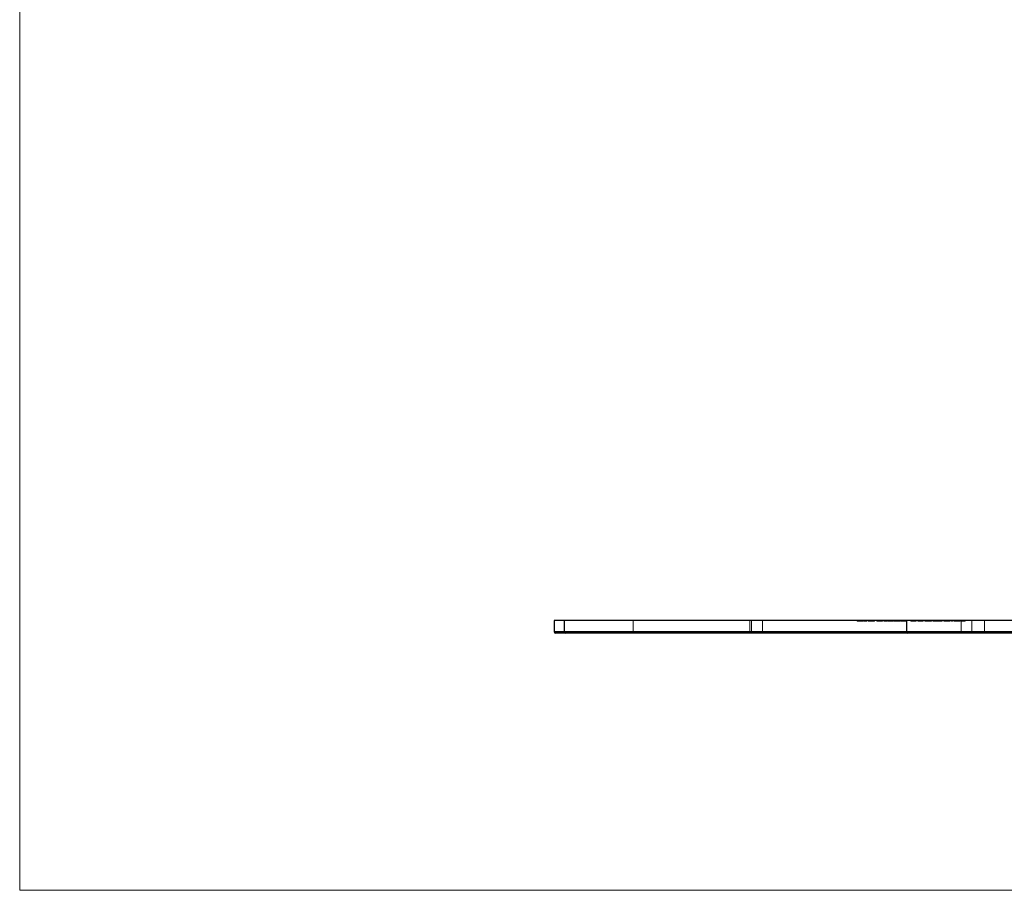
# Model space of a CAD drawing. Units: millimetres. Extents: x 10 to 584, y 10 to 410.
# Drawn here: x 10 to 166, y 10 to 148 of the extents above; entities that cross this region are included whole.
import ezdxf

# ---------------------------------------------------------------- set-up
doc = ezdxf.new("R2010")
doc.units = ezdxf.units.MM
doc.header["$LTSCALE"] = 2
doc.linetypes.add('HIDDEN', pattern=[1.905, 1.27, -0.635])

msp = doc.modelspace()

# ---------------------------------------------------------------- linework, layer by layer
at = {"color": 7, "linetype": 'Continuous', "lineweight": 18}
for p, q in [((10, 410), (10, 10)), ((10, 10), (584, 10))]:
    msp.add_line(p, q, dxfattribs=at)
at = {"color": 7, "linetype": 'Continuous', "lineweight": 25}
for p, q in [((94.53, 52.71), (94.53, 50.96)), ((96.21, 52.71), (94.53, 52.71)), ((96.21, 50.96), (96.21, 52.71)), ((150.33, 52.71), (96.21, 52.71)), ((150.33, 50.96), (150.33, 52.71)), ((187.65, 52.71), (150.33, 52.71)), ((96.42, 50.71), (94.78, 50.71)), ((96.21, 50.96), (150.33, 50.96)), ((150.55, 50.71), (96.42, 50.71)), ((150.33, 50.96), (187.65, 50.96)), ((187.4, 50.71), (150.55, 50.71))]:
    msp.add_line(p, q, dxfattribs=at)
at = {"color": 7, "linetype": 'HIDDEN', "lineweight": 18}
for p, q in [((107.03, 50.96), (107.03, 52.71)), ((125.53, 52.71), (125.53, 50.96)), ((125.8, 50.96), (125.8, 52.71)), ((127.53, 50.96), (127.53, 52.71)), ((142.5, 52.61), (142.5, 52.71)), ((142.65, 52.61), (142.5, 52.61)), ((142.65, 52.61), (142.65, 52.71)), ((142.68, 52.61), (142.65, 52.61)), ((142.68, 52.61), (142.68, 52.71)), ((143.4, 52.61), (142.68, 52.61)), ((142.77, 52.61), (142.77, 52.71)), ((143.17, 52.61), (143.17, 52.71)), ((143.4, 52.61), (143.4, 52.71)), ((143.5, 52.61), (143.5, 52.71)), ((144.01, 52.61), (143.5, 52.61)), ((144.01, 52.61), (144.01, 52.71)), ((144.23, 52.61), (144.23, 52.71)), ((144.35, 52.61), (144.23, 52.61)), ((144.26, 52.61), (144.26, 52.71)), ((144.35, 52.61), (144.35, 52.71)), ((145.22, 52.61), (144.35, 52.61)), ((145.13, 52.61), (145.13, 52.71)), ((145.22, 52.61), (145.22, 52.71)), ((145.25, 52.61), (145.22, 52.61)), ((145.25, 52.61), (145.25, 52.71)), ((145.59, 52.61), (145.59, 52.71)), ((145.71, 52.61), (145.59, 52.61)), ((145.71, 52.61), (145.71, 52.71)), ((146.39, 52.61), (145.71, 52.61)), ((146.39, 52.61), (146.39, 52.71)), ((146.5, 52.61), (146.39, 52.61)), ((146.5, 52.61), (146.5, 52.71)), ((146.72, 52.61), (146.72, 52.71)), ((147.23, 52.61), (146.72, 52.61)), ((147.23, 52.61), (147.23, 52.71)), ((147.35, 52.61), (147.35, 52.71)), ((147.47, 52.61), (147.47, 52.71)), ((147.52, 52.61), (147.52, 52.71)), ((147.8, 52.61), (147.8, 52.71)), ((147.81, 52.61), (147.81, 52.71)), ((148.13, 52.61), (148.13, 52.71)), ((148.25, 52.61), (148.25, 52.71)), ((148.37, 52.61), (148.37, 52.71)), ((148.52, 52.61), (148.37, 52.61)), ((148.52, 52.61), (148.52, 52.71)), ((148.55, 52.61), (148.52, 52.61)), ((148.55, 52.61), (148.55, 52.71)), ((149.27, 52.61), (148.55, 52.61)), ((148.64, 52.61), (148.64, 52.71)), ((149.04, 52.61), (149.04, 52.71)), ((149.27, 52.61), (149.27, 52.71)), ((149.39, 52.61), (149.39, 52.71)), ((149.51, 52.61), (149.51, 52.71)), ((149.56, 52.61), (149.56, 52.71)), ((149.84, 52.61), (149.84, 52.71)), ((149.84, 52.61), (149.84, 52.71)), ((150.17, 52.61), (150.17, 52.71)), ((150.29, 52.61), (150.29, 52.71)), ((150.98, 52.61), (150.98, 52.71)), ((151.1, 52.61), (151.1, 52.71)), ((151.11, 52.61), (151.11, 52.71)), ((151.34, 52.61), (151.34, 52.71)), ((151.36, 52.61), (151.36, 52.71)), ((151.69, 52.61), (151.69, 52.71)), ((151.71, 52.61), (151.71, 52.71)), ((151.83, 52.61), (151.71, 52.61)), ((151.83, 52.61), (151.83, 52.71)), ((152.1, 52.61), (152.1, 52.71)), ((152.22, 52.61), (152.22, 52.71)), ((152.23, 52.61), (152.23, 52.71)), ((152.46, 52.61), (152.46, 52.71)), ((152.48, 52.61), (152.48, 52.71)), ((152.81, 52.61), (152.81, 52.71)), ((152.83, 52.61), (152.83, 52.71)), ((152.95, 52.61), (152.83, 52.61)), ((152.95, 52.61), (152.95, 52.71)), ((153.22, 52.61), (153.22, 52.71)), ((153.34, 52.61), (153.22, 52.61)), ((153.34, 52.61), (153.34, 52.71)), ((153.73, 52.61), (153.73, 52.71)), ((153.73, 52.61), (153.73, 52.71)), ((153.73, 52.61), (153.73, 52.71)), ((153.73, 52.61), (153.73, 52.71)), ((154.12, 52.61), (154.12, 52.71)), ((154.24, 52.61), (154.24, 52.71)), ((154.48, 52.61), (154.48, 52.71)), ((154.59, 52.61), (154.59, 52.71)), ((154.8, 52.61), (154.8, 52.71)), ((154.82, 52.61), (154.82, 52.71)), ((155.14, 52.61), (155.14, 52.71)), ((155.16, 52.61), (155.16, 52.71)), ((155.26, 52.61), (155.26, 52.71)), ((155.47, 52.61), (155.47, 52.71)), ((155.49, 52.61), (155.49, 52.71)), ((155.66, 52.61), (155.66, 52.71)), ((155.8, 52.61), (155.8, 52.71)), ((155.92, 52.61), (155.8, 52.61)), ((155.92, 52.61), (155.92, 52.71)), ((156.19, 52.61), (156.19, 52.71)), ((156.31, 52.61), (156.19, 52.61)), ((156.31, 52.61), (156.31, 52.71)), ((156.7, 52.61), (156.7, 52.71)), ((156.7, 52.61), (156.7, 52.71)), ((156.7, 52.61), (156.7, 52.71)), ((156.7, 52.61), (156.7, 52.71)), ((157.09, 52.61), (157.09, 52.71)), ((157.21, 52.61), (157.21, 52.71)), ((157.44, 52.61), (157.44, 52.71)), ((157.56, 52.61), (157.44, 52.61)), ((157.56, 52.61), (157.56, 52.71)), ((157.78, 52.61), (157.78, 52.71)), ((157.83, 52.61), (157.83, 52.71)), ((157.94, 52.61), (157.83, 52.61)), ((157.89, 52.61), (157.89, 52.71)), ((157.9, 52.61), (157.9, 52.71)), ((157.94, 52.61), (157.94, 52.71)), ((158.27, 52.61), (158.27, 52.71)), ((158.28, 52.61), (158.28, 52.71)), ((158.28, 52.61), (158.28, 52.71)), ((158.3, 52.61), (158.3, 52.71)), ((158.52, 52.61), (158.52, 52.71)), ((158.64, 52.61), (158.64, 52.71)), ((158.65, 52.61), (158.65, 52.71)), ((158.66, 52.61), (158.66, 52.71)), ((158.77, 52.61), (158.77, 52.71)), ((158.92, 50.96), (158.92, 52.71)), ((158.94, 52.61), (158.94, 52.71)), ((159.58, 52.61), (158.94, 52.61)), ((159.46, 52.61), (159.46, 52.71)), ((159.58, 52.61), (159.58, 52.71)), ((160.65, 50.96), (160.65, 52.71)), ((162.65, 50.96), (162.65, 52.71)), ((107.03, 50.96), (94.53, 50.96)), ((107.03, 50.71), (107.03, 50.96)), ((160.65, 50.96), (107.03, 50.96)), ((127.53, 50.96), (125.53, 50.96)), ((158.92, 50.96), (125.8, 50.96)), ((127.53, 50.71), (127.53, 50.96)), ((127.53, 50.96), (160.65, 50.96)), ((162.65, 50.96), (158.92, 50.96)), ((160.65, 50.96), (162.65, 50.96)), ((160.65, 50.96), (160.65, 50.71)), ((160.65, 50.71), (160.65, 50.96)), ((162.65, 50.96), (160.65, 50.96)), ((187.65, 50.96), (162.65, 50.96))]:
    msp.add_line(p, q, dxfattribs=at)
at = {"color": 8, "linetype": 'Continuous', "lineweight": 25}
msp.add_line((94.53, 50.96), (96.21, 50.96), dxfattribs=at)
at = {"color": 7, "linetype": 'Continuous', "lineweight": 25}
for centre, radius, start, end in [((94.78, 50.96), 0.25, 180, 270), ((96.44, 50.95), 0.235, 176.1887, 265.5981), ((150.57, 50.95), 0.235, 176.1887, 265.5981)]:
    msp.add_arc(centre, radius, start, end, dxfattribs=at)
at = {"color": 7, "linetype": 'HIDDEN', "lineweight": 18}
for centre, radius, start, end in [((125.28, 50.96), 0.25, 270, 0), ((125.56, 50.95), 0.235, 274.4019, 3.8113), ((158.69, 50.95), 0.235, 274.4019, 3.8113), ((162.9, 50.96), 0.25, 180, 270)]:
    msp.add_arc(centre, radius, start, end, dxfattribs=at)
for points, knots in [([(147.81, 52.61), (147.8, 52.61), (147.78, 52.61), (147.75, 52.61), (147.72, 52.61), (147.69, 52.61), (147.66, 52.61), (147.63, 52.61), (147.6, 52.61), (147.58, 52.61), (147.55, 52.61), (147.53, 52.61), (147.5, 52.61), (147.48, 52.61), (147.46, 52.61), (147.44, 52.61), (147.43, 52.61), (147.41, 52.61), (147.4, 52.61), (147.39, 52.61), (147.38, 52.61), (147.37, 52.61), (147.36, 52.61), (147.36, 52.61), (147.35, 52.61), (147.35, 52.61), (147.35, 52.61)], [0, 0, 0, 0, 0.033788, 0.067194, 0.099862, 0.132567, 0.165151, 0.197913, 0.231319, 0.265083, 0.299255, 0.334399, 0.369943, 0.406284, 0.444064, 0.482998, 0.523354, 0.565537, 0.609613, 0.656391, 0.705885, 0.758325, 0.813832, 0.872795, 0.934722, 1, 1, 1, 1]), ([(148.25, 52.61), (148.25, 52.61), (148.25, 52.61), (148.25, 52.61), (148.24, 52.61), (148.24, 52.61), (148.23, 52.61), (148.22, 52.61), (148.21, 52.61), (148.2, 52.61), (148.18, 52.61), (148.17, 52.61), (148.15, 52.61), (148.13, 52.61), (148.11, 52.61), (148.09, 52.61), (148.06, 52.61), (148.04, 52.61), (148.01, 52.61), (147.98, 52.61), (147.96, 52.61), (147.93, 52.61), (147.9, 52.61), (147.87, 52.61), (147.84, 52.61), (147.82, 52.61), (147.81, 52.61)], [0, 0, 0, 0, 0.068595, 0.133246, 0.194313, 0.251279, 0.304513, 0.354235, 0.400481, 0.443411, 0.484015, 0.523252, 0.561042, 0.5979, 0.633518, 0.668314, 0.702496, 0.736685, 0.770293, 0.803437, 0.835913, 0.86846, 0.900847, 0.933467, 0.966258, 1, 1, 1, 1]), ([(149.84, 52.61), (149.83, 52.61), (149.81, 52.61), (149.78, 52.61), (149.75, 52.61), (149.72, 52.61), (149.69, 52.61), (149.67, 52.61), (149.64, 52.61), (149.61, 52.61), (149.59, 52.61), (149.56, 52.61), (149.54, 52.61), (149.52, 52.61), (149.5, 52.61), (149.48, 52.61), (149.46, 52.61), (149.45, 52.61), (149.43, 52.61), (149.42, 52.61), (149.41, 52.61), (149.4, 52.61), (149.4, 52.61), (149.39, 52.61), (149.39, 52.61), (149.39, 52.61), (149.39, 52.61)], [0, 0, 0, 0, 0.033788, 0.067194, 0.099862, 0.132567, 0.165151, 0.197913, 0.231319, 0.265083, 0.299255, 0.334399, 0.369943, 0.406284, 0.444064, 0.482998, 0.523354, 0.565537, 0.609613, 0.656391, 0.705885, 0.758325, 0.813832, 0.872795, 0.934722, 1, 1, 1, 1]), ([(150.29, 52.61), (150.29, 52.61), (150.29, 52.61), (150.28, 52.61), (150.28, 52.61), (150.27, 52.61), (150.27, 52.61), (150.26, 52.61), (150.24, 52.61), (150.23, 52.61), (150.22, 52.61), (150.2, 52.61), (150.18, 52.61), (150.16, 52.61), (150.14, 52.61), (150.12, 52.61), (150.1, 52.61), (150.07, 52.61), (150.05, 52.61), (150.02, 52.61), (149.99, 52.61), (149.96, 52.61), (149.94, 52.61), (149.91, 52.61), (149.88, 52.61), (149.85, 52.61), (149.84, 52.61)], [0, 0, 0, 0, 0.068595, 0.133246, 0.194313, 0.251279, 0.304513, 0.354235, 0.400481, 0.443411, 0.484015, 0.523252, 0.561042, 0.5979, 0.633518, 0.668314, 0.702496, 0.736685, 0.770293, 0.803437, 0.835913, 0.86846, 0.900847, 0.933467, 0.966258, 1, 1, 1, 1]), ([(151.34, 52.61), (151.33, 52.61), (151.29, 52.61), (151.24, 52.61), (151.19, 52.61), (151.15, 52.61), (151.11, 52.61), (151.07, 52.61), (151.04, 52.61), (151.02, 52.61), (151.01, 52.61), (151, 52.61), (151, 52.61), (150.99, 52.61), (150.99, 52.61), (150.98, 52.61), (150.98, 52.61), (150.98, 52.61), (150.98, 52.61)], [0, 0, 0, 0, 0.07724, 0.151178, 0.223488, 0.295543, 0.366976, 0.437131, 0.507044, 0.57856, 0.616614, 0.658756, 0.704491, 0.754803, 0.809332, 0.868274, 0.932073, 1, 1, 1, 1]), ([(151.71, 52.61), (151.7, 52.61), (151.67, 52.61), (151.63, 52.61), (151.59, 52.61), (151.54, 52.61), (151.5, 52.61), (151.45, 52.61), (151.4, 52.61), (151.36, 52.61), (151.34, 52.61)], [0, 0, 0, 0, 0.140976, 0.273569, 0.398988, 0.51993, 0.63811, 0.756589, 0.87686, 1, 1, 1, 1]), ([(152.46, 52.61), (152.44, 52.61), (152.41, 52.61), (152.36, 52.61), (152.31, 52.61), (152.27, 52.61), (152.23, 52.61), (152.19, 52.61), (152.16, 52.61), (152.14, 52.61), (152.13, 52.61), (152.12, 52.61), (152.12, 52.61), (152.11, 52.61), (152.11, 52.61), (152.1, 52.61), (152.1, 52.61), (152.1, 52.61), (152.1, 52.61)], [0, 0, 0, 0, 0.07724, 0.151178, 0.223488, 0.295543, 0.366976, 0.437131, 0.507044, 0.57856, 0.616614, 0.658756, 0.704491, 0.754803, 0.809332, 0.868274, 0.932073, 1, 1, 1, 1]), ([(152.83, 52.61), (152.82, 52.61), (152.79, 52.61), (152.75, 52.61), (152.71, 52.61), (152.66, 52.61), (152.62, 52.61), (152.57, 52.61), (152.52, 52.61), (152.48, 52.61), (152.46, 52.61)], [0, 0, 0, 0, 0.140976, 0.273569, 0.398988, 0.51993, 0.63811, 0.756589, 0.87686, 1, 1, 1, 1]), ([(153.73, 52.61), (153.71, 52.61), (153.67, 52.61), (153.62, 52.61), (153.56, 52.61), (153.51, 52.61), (153.46, 52.61), (153.42, 52.61), (153.38, 52.61), (153.35, 52.61), (153.34, 52.61)], [0, 0, 0, 0, 0.129862, 0.254654, 0.376015, 0.495255, 0.614798, 0.738106, 0.865196, 1, 1, 1, 1]), ([(154.24, 52.61), (154.24, 52.61), (154.24, 52.61), (154.23, 52.61), (154.22, 52.61), (154.2, 52.61), (154.18, 52.61), (154.15, 52.61), (154.12, 52.61), (154.09, 52.61), (154.05, 52.61), (154.01, 52.61), (153.97, 52.61), (153.93, 52.61), (153.88, 52.61), (153.83, 52.61), (153.78, 52.61), (153.75, 52.61), (153.73, 52.61)], [0, 0, 0, 0, 0.063775, 0.126079, 0.186904, 0.247574, 0.308003, 0.369132, 0.432033, 0.496791, 0.561611, 0.624914, 0.686726, 0.748079, 0.809582, 0.871631, 0.934886, 1, 1, 1, 1]), ([(154.8, 52.61), (154.79, 52.61), (154.76, 52.61), (154.71, 52.61), (154.67, 52.61), (154.63, 52.61), (154.59, 52.61), (154.56, 52.61), (154.53, 52.61), (154.52, 52.61), (154.5, 52.61), (154.5, 52.61), (154.49, 52.61), (154.48, 52.61), (154.48, 52.61), (154.48, 52.61), (154.48, 52.61), (154.48, 52.61), (154.48, 52.61)], [0, 0, 0, 0, 0.075604, 0.147965, 0.218797, 0.28947, 0.359724, 0.429708, 0.500497, 0.574429, 0.613947, 0.657155, 0.703973, 0.754939, 0.809707, 0.868833, 0.932385, 1, 1, 1, 1]), ([(155.16, 52.61), (155.15, 52.61), (155.14, 52.61), (155.13, 52.61), (155.11, 52.61), (155.09, 52.61), (155.07, 52.61), (155.05, 52.61), (155.03, 52.61), (155, 52.61), (154.96, 52.61), (154.91, 52.61), (154.86, 52.61), (154.82, 52.61), (154.8, 52.61)], [0, 0, 0, 0, 0.071766, 0.141226, 0.209116, 0.27484, 0.339483, 0.402476, 0.464942, 0.526833, 0.647415, 0.765562, 0.881615, 1, 1, 1, 1]), ([(155.47, 52.61), (155.45, 52.61), (155.43, 52.61), (155.4, 52.61), (155.36, 52.61), (155.33, 52.61), (155.3, 52.61), (155.27, 52.61), (155.25, 52.61), (155.23, 52.61), (155.21, 52.61), (155.19, 52.61), (155.17, 52.61), (155.16, 52.61), (155.16, 52.61)], [0, 0, 0, 0, 0.084152, 0.166532, 0.248836, 0.331246, 0.412957, 0.490494, 0.566156, 0.639987, 0.716765, 0.802144, 0.895833, 1, 1, 1, 1]), ([(155.66, 52.61), (155.65, 52.61), (155.62, 52.61), (155.57, 52.61), (155.52, 52.61), (155.48, 52.61), (155.47, 52.61)], [0, 0, 0, 0, 0.2537341, 0.5030351, 0.7500136, 1, 1, 1, 1]), ([(155.8, 52.61), (155.79, 52.61), (155.77, 52.61), (155.73, 52.61), (155.7, 52.61), (155.68, 52.61), (155.66, 52.61)], [0, 0, 0, 0, 0.283595, 0.543395, 0.780646, 1, 1, 1, 1]), ([(156.7, 52.61), (156.68, 52.61), (156.64, 52.61), (156.58, 52.61), (156.53, 52.61), (156.48, 52.61), (156.43, 52.61), (156.39, 52.61), (156.34, 52.61), (156.32, 52.61), (156.31, 52.61)], [0, 0, 0, 0, 0.128884, 0.252985, 0.37421, 0.494102, 0.614753, 0.738511, 0.866243, 1, 1, 1, 1]), ([(157.21, 52.61), (157.21, 52.61), (157.2, 52.61), (157.2, 52.61), (157.19, 52.61), (157.17, 52.61), (157.15, 52.61), (157.12, 52.61), (157.09, 52.61), (157.06, 52.61), (157.02, 52.61), (156.98, 52.61), (156.94, 52.61), (156.89, 52.61), (156.85, 52.61), (156.8, 52.61), (156.75, 52.61), (156.72, 52.61), (156.7, 52.61)], [0, 0, 0, 0, 0.063775, 0.126079, 0.186904, 0.247574, 0.308003, 0.369132, 0.432033, 0.496791, 0.561611, 0.624914, 0.686726, 0.748079, 0.809582, 0.871631, 0.934886, 1, 1, 1, 1]), ([(157.89, 52.61), (157.88, 52.61), (157.86, 52.61), (157.84, 52.61), (157.82, 52.61), (157.81, 52.61), (157.8, 52.61), (157.79, 52.61), (157.78, 52.61), (157.78, 52.61), (157.78, 52.61)], [0, 0, 0, 0, 0.118522, 0.236255, 0.356174, 0.47725, 0.60154, 0.729618, 0.862158, 1, 1, 1, 1]), ([(158.28, 52.61), (158.26, 52.61), (158.22, 52.61), (158.16, 52.61), (158.11, 52.61), (158.06, 52.61), (158.01, 52.61), (157.97, 52.61), (157.92, 52.61), (157.9, 52.61), (157.89, 52.61)], [0, 0, 0, 0, 0.13204, 0.259033, 0.38188, 0.502258, 0.622752, 0.744743, 0.870109, 1, 1, 1, 1]), ([(158.66, 52.61), (158.64, 52.61), (158.62, 52.61), (158.58, 52.61), (158.54, 52.61), (158.49, 52.61), (158.44, 52.61), (158.39, 52.61), (158.33, 52.61), (158.3, 52.61), (158.28, 52.61)], [0, 0, 0, 0, 0.1288353, 0.2535893, 0.3746433, 0.49534, 0.6163248, 0.7397593, 0.8668423, 1, 1, 1, 1]), ([(158.77, 52.61), (158.77, 52.61), (158.77, 52.61), (158.76, 52.61), (158.75, 52.61), (158.74, 52.61), (158.72, 52.61), (158.7, 52.61), (158.68, 52.61), (158.66, 52.61), (158.66, 52.61)], [0, 0, 0, 0, 0.128045, 0.253768, 0.377428, 0.500551, 0.623296, 0.746578, 0.872348, 1, 1, 1, 1])]:
    msp.add_open_spline(points, degree=3, knots=knots, dxfattribs=at)

doc.saveas('drawing.dxf')
